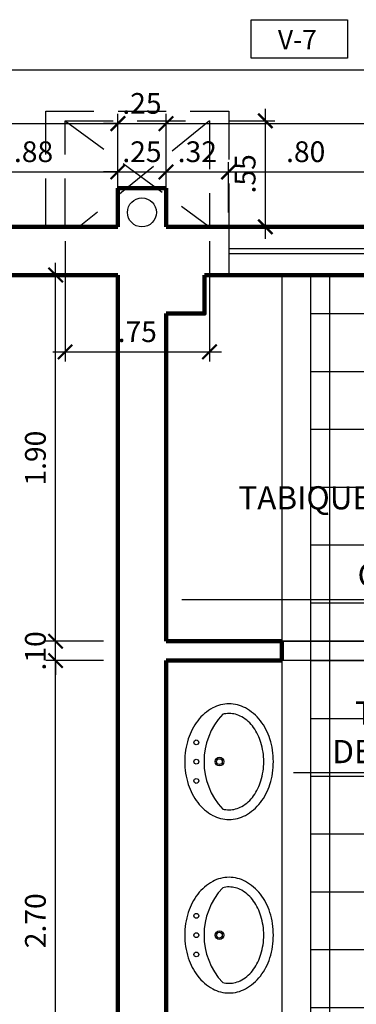
# Model space of a CAD drawing. Extents: x 15 to 71, y -90 to 237.
# Drawn here: x 44 to 46, y 226 to 231 of the extents above; entities that cross this region are included whole.
import ezdxf

# ---------------------------------------------------------------- set-up
doc = ezdxf.new("R2010")
doc.units = 0
doc.header["$MEASUREMENT"] = 0
doc.linetypes.add('HIDDEN', pattern=[0.375, 0.25, -0.125])
doc.layers.get('0').update_dxf_attribs({"linetype": 'CONTINUOUS'})
doc.layers.get('Defpoints').update_dxf_attribs({"linetype": 'CONTINUOUS'})
for name, color, linetype in [('0011Linea Punteada', 1, 'HIDDEN'), ('1 Baños', 1, 'CONTINUOUS'), ('1 Hatch', 9, 'CONTINUOUS'), ('1- 015', 30, 'CONTINUOUS'), ('1-01', 1, 'CONTINUOUS'), ('1-02', 2, 'CONTINUOUS'), ('cotas', 1, 'CONTINUOUS'), ('desagues', 7, 'CONTINUOUS'), ('PPproyecc.', 1, 'HIDDEN'), ('VANOS', 2, 'CONTINUOUS')]:
    doc.layers.add(name, color=color, linetype=linetype)
doc.layers.add('1 Muros', color=6, linetype='CONTINUOUS', lineweight=100)
doc.layers.add('ANOTACIONES', color=2, linetype='CONTINUOUS', lineweight=5)
doc.styles.add('ROMANS', font='ARIAL.TTF')
doc.dimstyles.new('dim50', dxfattribs={"dimscale": 0.5, "dimtxt": 0.215, "dimasz": 0.15, "dimexe": 0.1, "dimexo": 0.15, "dimgap": 0.1, "dimtad": 1, "dimzin": 4, "dimdsep": 46, "dimtxsty": 'ROMANS', "dimblk": 'ARCHTICK', "dimcen": 0.09, "dimdle": 0.125, "dimclrd": 1, "dimclre": 1, "dimclrt": 2, "dimadec": 0, "dimazin": 0, "dimtfac": 2.25, "dimtix": 1, "dimtmove": 1, "dimatfit": 3, "dimldrblk": 'ARCHTICK', "dimfxl": 0, "dimtolj": 1, "dimtzin": 0, "dimarcsym": 0})
doc.dimstyles.new('ISO-200', dxfattribs={"dimscale": 0.5, "dimtxt": 0.125, "dimasz": 0.1, "dimexe": 0.1, "dimexo": 0.1, "dimgap": 0.1, "dimtad": 2, "dimtih": 1, "dimtoh": 1, "dimzin": 4, "dimdsep": 46, "dimtxsty": 'ROMANS', "dimblk1": 'OBLIQUE', "dimblk2": 'OBLIQUE', "dimsah": 1, "dimcen": 0.09, "dimclrd": 1, "dimclre": 1, "dimclrt": 2, "dimadec": 0, "dimazin": 0, "dimtfac": 2.25, "dimtix": 1, "dimtmove": 1, "dimatfit": 3, "dimldrblk": 'OBLIQUE', "dimfxl": 0, "dimtolj": 1, "dimtzin": 0, "dimarcsym": 0})

# ---------------------------------------------------------------- blocks, each defined once
blk = doc.blocks.new('_ARCHTICK')
at = {"color": 0, "linetype": 'ByBlock', "ltscale": 15, "const_width": 0.15}
blk.add_lwpolyline([(-0.5, -0.5), (0.5, 0.5)], dxfattribs=at)
blk = doc.blocks.new('*D444')
at = {"layer": 'cotas', "color": 1, "lineweight": -2}
for p, q in [((44.6516, 230.3789), (44.6516, 230.6388)), ((44.9016, 230.3789), (44.9016, 230.6388)), ((44.6516, 230.5888), (44.5766, 230.5888)), ((44.6516, 230.5888), (44.9016, 230.5888)), ((44.9016, 230.5888), (44.9766, 230.5888))]:
    blk.add_line(p, q, dxfattribs=at)
at = {"layer": 'Defpoints', "color": 0}
for p in [(44.9016, 230.5888), (44.6516, 230.3039), (44.9016, 230.3039)]:
    blk.add_point(p, dxfattribs=at)
at = {"layer": 'cotas', "color": 1, "lineweight": -2, "xscale": 0.075, "yscale": 0.075, "zscale": 0.075}
blk.add_blockref('_ARCHTICK', (44.6516, 230.5888), dxfattribs=at)
at = {"layer": 'cotas', "color": 1, "lineweight": -2, "xscale": 0.075, "yscale": 0.075, "zscale": 0.075, "rotation": 180}
blk.add_blockref('_ARCHTICK', (44.9016, 230.5888), dxfattribs=at)
at = {"layer": 'cotas', "color": 2, "insert": (44.7766, 230.6937), "char_height": 0.1075, "attachment_point": 5, "style": 'ROMANS'}
blk.add_mtext('\\A1;.25', dxfattribs=at)
blk = doc.blocks.new('*D445')
at = {"layer": 'cotas', "color": 1, "lineweight": -2}
for p, q in [((44.9016, 230.3789), (44.9016, 230.6388)), ((45.2262, 230.3789), (45.2262, 230.6388)), ((44.8391, 230.5888), (45.2887, 230.5888))]:
    blk.add_line(p, q, dxfattribs=at)
at = {"layer": 'Defpoints', "color": 0}
for p in [(45.2262, 230.5888), (44.9016, 230.3039), (45.2262, 230.3039)]:
    blk.add_point(p, dxfattribs=at)
at = {"layer": 'cotas', "color": 1, "lineweight": -2, "xscale": 0.075, "yscale": 0.075, "zscale": 0.075, "rotation": 180}
blk.add_blockref('_ARCHTICK', (44.9016, 230.5888), dxfattribs=at)
at = {"layer": 'cotas', "color": 1, "lineweight": -2, "xscale": 0.075, "yscale": 0.075, "zscale": 0.075}
blk.add_blockref('_ARCHTICK', (45.2262, 230.5888), dxfattribs=at)
at = {"layer": 'cotas', "color": 2, "insert": (45.0639, 230.6937), "char_height": 0.1075, "attachment_point": 5, "style": 'ROMANS'}
blk.add_mtext('\\A1;.32', dxfattribs=at)
blk = doc.blocks.new('Ova3')
blk.add_lwpolyline([(0.3, 0, 0.124474), (0.2786, 0.0847, 0.105733), (0.2121, 0.1626, 0.086865), (0.1181, 0.2117, 0.077025), (0, 0.23, 0.077025), (-0.1181, 0.2117, 0.086865), (-0.2121, 0.1626, 0.105733), (-0.2786, 0.0847, 0.124474), (-0.3, 0, 0.124474), (-0.2786, -0.0847, 0.105733), (-0.2121, -0.1626, 0.086865), (-0.1181, -0.2117, 0.077025), (0, -0.23, 0.077025), (0.1181, -0.2117, 0.086865), (0.2121, -0.1626, 0.105733), (0.2786, -0.0847, 0.124474)], format="xyb", close=True)
for points in [[(-0.2458, 0.033, 0.063575), (-0.25, 0, 0.13126), (-0.2325, -0.0656, 0.10658), (-0.1768, -0.1273, 0.083742), (-0.0989, -0.1656, 0.072586), (0, -0.18, 0.072586), (0.0989, -0.1656, 0.083742), (0.1768, -0.1273, 0.10658), (0.2325, -0.0656, 0.13126), (0.25, 0, 0.13126)], [(0.25, 0, 0.063575), (0.2458, 0.033, 0.10658)]]:
    blk.add_lwpolyline(points, format="xyb")
for centre, radius in [((-0.1, 0.17), 0.0125), ((0, 0.17), 0.0125), ((0.1, 0.17), 0.0125), ((0, 0.05), 0.0225), ((0, 0.05), 0.015)]:
    blk.add_circle(centre, radius)
blk.add_arc((0, -0.23), 0.36, 46.9429, 133.0571)
blk = doc.blocks.new('*D908')
at = {"layer": 'cotas', "color": 1, "lineweight": -2}
for p, q in [((43.7766, 230.3789), (43.7766, 230.6388)), ((44.6516, 230.3789), (44.6516, 230.6388)), ((43.7141, 230.5888), (44.7141, 230.5888))]:
    blk.add_line(p, q, dxfattribs=at)
at = {"layer": 'Defpoints', "color": 0}
for p in [(44.6516, 230.5888), (43.7766, 230.3039), (44.6516, 230.3039)]:
    blk.add_point(p, dxfattribs=at)
at = {"layer": 'cotas', "color": 1, "lineweight": -2, "xscale": 0.075, "yscale": 0.075, "zscale": 0.075, "rotation": 180}
blk.add_blockref('_ARCHTICK', (43.7766, 230.5888), dxfattribs=at)
at = {"layer": 'cotas', "color": 1, "lineweight": -2, "xscale": 0.075, "yscale": 0.075, "zscale": 0.075}
blk.add_blockref('_ARCHTICK', (44.6516, 230.5888), dxfattribs=at)
at = {"layer": 'cotas', "color": 2, "insert": (44.2141, 230.6937), "char_height": 0.1075, "attachment_point": 5, "style": 'ROMANS'}
blk.add_mtext('\\A1;.88', dxfattribs=at)
blk = doc.blocks.new('*D255')
at = {"layer": 'cotas', "color": 1, "lineweight": -2}
for p, q in [((45.2262, 230.3789), (45.2262, 230.6388)), ((46.0262, 230.3789), (46.0262, 230.6388)), ((45.1637, 230.5888), (46.0887, 230.5888))]:
    blk.add_line(p, q, dxfattribs=at)
at = {"layer": 'Defpoints', "color": 0}
for p in [(46.0262, 230.5888), (45.2262, 230.3039), (46.0262, 230.3039)]:
    blk.add_point(p, dxfattribs=at)
at = {"layer": 'cotas', "color": 1, "lineweight": -2, "xscale": 0.075, "yscale": 0.075, "zscale": 0.075, "rotation": 180}
blk.add_blockref('_ARCHTICK', (45.2262, 230.5888), dxfattribs=at)
at = {"layer": 'cotas', "color": 1, "lineweight": -2, "xscale": 0.075, "yscale": 0.075, "zscale": 0.075}
blk.add_blockref('_ARCHTICK', (46.0262, 230.5888), dxfattribs=at)
at = {"layer": 'cotas', "color": 2, "insert": (45.6262, 230.6937), "char_height": 0.1075, "attachment_point": 5, "style": 'ROMANS'}
blk.add_mtext('\\A1;.80', dxfattribs=at)
blk = doc.blocks.new('*D951')
at = {"layer": 'cotas', "color": 1, "lineweight": -2}
for p, q in [((40.8391, 230.8394), (44.7141, 230.8394)), ((40.9016, 230.3789), (40.9016, 230.8894)), ((44.6516, 230.3789), (44.6516, 230.8894))]:
    blk.add_line(p, q, dxfattribs=at)
at = {"layer": 'Defpoints', "color": 0}
for p in [(44.6516, 230.8394), (40.9016, 230.3039), (44.6516, 230.3039)]:
    blk.add_point(p, dxfattribs=at)
at = {"layer": 'cotas', "color": 1, "lineweight": -2, "xscale": 0.075, "yscale": 0.075, "zscale": 0.075, "rotation": 180}
blk.add_blockref('_ARCHTICK', (40.9016, 230.8394), dxfattribs=at)
at = {"layer": 'cotas', "color": 1, "lineweight": -2, "xscale": 0.075, "yscale": 0.075, "zscale": 0.075}
blk.add_blockref('_ARCHTICK', (44.6516, 230.8394), dxfattribs=at)
at = {"layer": 'cotas', "color": 2, "insert": (42.7766, 230.9443), "char_height": 0.1075, "attachment_point": 5, "style": 'ROMANS'}
blk.add_mtext('\\A1;3.75', dxfattribs=at)
blk = doc.blocks.new('*D952')
at = {"layer": 'cotas', "color": 1, "lineweight": -2}
for p, q in [((44.6516, 230.8394), (44.5766, 230.8394)), ((44.6516, 230.3789), (44.6516, 230.8894)), ((44.6516, 230.8394), (44.9016, 230.8394)), ((44.9016, 230.3789), (44.9016, 230.8894)), ((44.9016, 230.8394), (44.9766, 230.8394))]:
    blk.add_line(p, q, dxfattribs=at)
at = {"layer": 'Defpoints', "color": 0}
for p in [(44.9016, 230.8394), (44.6516, 230.3039), (44.9016, 230.3039)]:
    blk.add_point(p, dxfattribs=at)
at = {"layer": 'cotas', "color": 1, "lineweight": -2, "xscale": 0.075, "yscale": 0.075, "zscale": 0.075}
blk.add_blockref('_ARCHTICK', (44.6516, 230.8394), dxfattribs=at)
at = {"layer": 'cotas', "color": 1, "lineweight": -2, "xscale": 0.075, "yscale": 0.075, "zscale": 0.075, "rotation": 180}
blk.add_blockref('_ARCHTICK', (44.9016, 230.8394), dxfattribs=at)
at = {"layer": 'cotas', "color": 2, "insert": (44.7766, 230.9443), "char_height": 0.1075, "attachment_point": 5, "style": 'ROMANS'}
blk.add_mtext('\\A1;.25', dxfattribs=at)
blk = doc.blocks.new('*D953')
at = {"layer": 'cotas', "color": 1, "lineweight": -2}
for p, q in [((44.8391, 230.8394), (48.7391, 230.8394)), ((44.9016, 230.3789), (44.9016, 230.8894)), ((48.6766, 230.3789), (48.6766, 230.8894))]:
    blk.add_line(p, q, dxfattribs=at)
at = {"layer": 'Defpoints', "color": 0}
for p in [(48.6766, 230.8394), (44.9016, 230.3039), (48.6766, 230.3039)]:
    blk.add_point(p, dxfattribs=at)
at = {"layer": 'cotas', "color": 1, "lineweight": -2, "xscale": 0.075, "yscale": 0.075, "zscale": 0.075, "rotation": 180}
blk.add_blockref('_ARCHTICK', (44.9016, 230.8394), dxfattribs=at)
at = {"layer": 'cotas', "color": 1, "lineweight": -2, "xscale": 0.075, "yscale": 0.075, "zscale": 0.075}
blk.add_blockref('_ARCHTICK', (48.6766, 230.8394), dxfattribs=at)
at = {"layer": 'cotas', "color": 2, "insert": (46.7891, 230.9443), "char_height": 0.1075, "attachment_point": 5, "style": 'ROMANS'}
blk.add_mtext('\\A1;3.78', dxfattribs=at)
blk = doc.blocks.new('*D956')
at = {"layer": 'cotas', "color": 1, "lineweight": -2}
for p, q in [((32.9516, 230.5789), (32.9516, 231.1678)), ((52.6016, 230.5789), (52.6016, 231.1678)), ((32.8891, 231.1178), (52.6641, 231.1178))]:
    blk.add_line(p, q, dxfattribs=at)
at = {"layer": 'Defpoints', "color": 0}
for p in [(52.6016, 231.1178), (32.9516, 230.5039), (52.6016, 230.5039)]:
    blk.add_point(p, dxfattribs=at)
at = {"layer": 'cotas', "color": 1, "lineweight": -2, "xscale": 0.075, "yscale": 0.075, "zscale": 0.075, "rotation": 180}
blk.add_blockref('_ARCHTICK', (32.9516, 231.1178), dxfattribs=at)
at = {"layer": 'cotas', "color": 1, "lineweight": -2, "xscale": 0.075, "yscale": 0.075, "zscale": 0.075}
blk.add_blockref('_ARCHTICK', (52.6016, 231.1178), dxfattribs=at)
at = {"layer": 'cotas', "color": 2, "insert": (42.7766, 231.2227), "char_height": 0.1075, "attachment_point": 5, "style": 'ROMANS'}
blk.add_mtext('\\A1;19.65', dxfattribs=at)
blk = doc.blocks.new('*D553')
at = {"layer": 'cotas', "color": 1, "lineweight": -2}
for p, q in [((44.3774, 230.2289), (44.3774, 229.6052)), ((45.127, 230.2289), (45.127, 229.6052)), ((44.3149, 229.6552), (45.1895, 229.6552))]:
    blk.add_line(p, q, dxfattribs=at)
at = {"layer": 'Defpoints', "color": 0}
for p in [(44.3774, 230.3039), (45.127, 230.3039), (45.127, 229.6552)]:
    blk.add_point(p, dxfattribs=at)
at = {"layer": 'cotas', "color": 1, "lineweight": -2, "xscale": 0.075, "yscale": 0.075, "zscale": 0.075, "rotation": 180}
blk.add_blockref('_ARCHTICK', (44.3774, 229.6552), dxfattribs=at)
at = {"layer": 'cotas', "color": 1, "lineweight": -2, "xscale": 0.075, "yscale": 0.075, "zscale": 0.075}
blk.add_blockref('_ARCHTICK', (45.127, 229.6552), dxfattribs=at)
at = {"layer": 'cotas', "color": 2, "insert": (44.7522, 229.7599), "char_height": 0.1075, "attachment_point": 5, "style": 'ROMANS'}
blk.add_mtext('\\A1;.75', dxfattribs=at)
blk = doc.blocks.new('*D554')
at = {"layer": 'cotas', "color": 1, "lineweight": -2}
for p, q in [((45.4168, 230.9164), (45.4168, 230.2414)), ((45.227, 230.8539), (45.4668, 230.8539)), ((45.227, 230.3039), (45.4668, 230.3039))]:
    blk.add_line(p, q, dxfattribs=at)
at = {"layer": 'Defpoints', "color": 0}
for p in [(45.152, 230.8539), (45.152, 230.3039), (45.4168, 230.3039)]:
    blk.add_point(p, dxfattribs=at)
at = {"layer": 'cotas', "color": 1, "lineweight": -2, "xscale": 0.075, "yscale": 0.075, "zscale": 0.075}
for p, rotation in [((45.4168, 230.8539), 90), ((45.4168, 230.3039), 270)]:
    blk.add_blockref('_ARCHTICK', p, dxfattribs=dict(at, rotation=rotation))
at = {"layer": 'cotas', "color": 2, "insert": (45.3121, 230.5789), "char_height": 0.1075, "attachment_point": 5, "rotation": 90, "style": 'ROMANS'}
blk.add_mtext('\\A1;.55', dxfattribs=at)
blk = doc.blocks.new('_OBLIQUE')
at = {"color": 0, "linetype": 'ByBlock'}
blk.add_line((-0.5, -0.5), (0.5, 0.5), dxfattribs=at)
blk = doc.blocks.new('*D1060')
at = {"layer": 'cotas', "color": 1, "lineweight": -2}
for p, q in [((44.3285, 225.2914), (44.3285, 228.1164)), ((44.5766, 228.0539), (44.2785, 228.0539)), ((44.5766, 225.3539), (44.2785, 225.3539))]:
    blk.add_line(p, q, dxfattribs=at)
at = {"layer": 'Defpoints', "color": 0}
for p in [(44.3285, 228.0539), (44.6516, 228.0539), (44.6516, 225.3539)]:
    blk.add_point(p, dxfattribs=at)
at = {"layer": 'cotas', "color": 1, "lineweight": -2, "xscale": 0.075, "yscale": 0.075, "zscale": 0.075}
for p, rotation in [((44.3285, 228.0539), 90), ((44.3285, 225.3539), 270)]:
    blk.add_blockref('_ARCHTICK', p, dxfattribs=dict(at, rotation=rotation))
at = {"layer": 'cotas', "color": 2, "insert": (44.2237, 226.7039), "char_height": 0.1075, "attachment_point": 5, "rotation": 90, "style": 'ROMANS'}
blk.add_mtext('\\A1;2.70', dxfattribs=at)
blk = doc.blocks.new('*D1061')
at = {"layer": 'cotas', "color": 1, "lineweight": -2}
for p, q in [((44.3285, 228.1539), (44.3285, 228.2289)), ((44.5766, 228.1539), (44.2785, 228.1539)), ((44.3285, 228.0539), (44.3285, 228.1539)), ((44.5766, 228.0539), (44.2785, 228.0539)), ((44.3285, 228.0539), (44.3285, 227.9789))]:
    blk.add_line(p, q, dxfattribs=at)
at = {"layer": 'Defpoints', "color": 0}
for p in [(44.3285, 228.1539), (44.6516, 228.1539), (44.6516, 228.0539)]:
    blk.add_point(p, dxfattribs=at)
at = {"layer": 'cotas', "color": 1, "lineweight": -2, "xscale": 0.075, "yscale": 0.075, "zscale": 0.075}
for p, rotation in [((44.3285, 228.1539), 270), ((44.3285, 228.0539), 90)]:
    blk.add_blockref('_ARCHTICK', p, dxfattribs=dict(at, rotation=rotation))
at = {"layer": 'cotas', "color": 2, "insert": (44.2237, 228.1039), "char_height": 0.1075, "attachment_point": 5, "rotation": 90, "style": 'ROMANS'}
blk.add_mtext('\\A1;.10', dxfattribs=at)
blk = doc.blocks.new('*D1062')
at = {"layer": 'cotas', "color": 1, "lineweight": -2}
for p, q in [((44.3285, 228.0914), (44.3285, 230.1164)), ((44.5766, 230.0539), (44.2785, 230.0539)), ((44.5766, 228.1539), (44.2785, 228.1539))]:
    blk.add_line(p, q, dxfattribs=at)
at = {"layer": 'Defpoints', "color": 0}
for p in [(44.3285, 230.0539), (44.6516, 230.0539), (44.6516, 228.1539)]:
    blk.add_point(p, dxfattribs=at)
at = {"layer": 'cotas', "color": 1, "lineweight": -2, "xscale": 0.075, "yscale": 0.075, "zscale": 0.075}
for p, rotation in [((44.3285, 230.0539), 90), ((44.3285, 228.1539), 270)]:
    blk.add_blockref('_ARCHTICK', p, dxfattribs=dict(at, rotation=rotation))
at = {"layer": 'cotas', "color": 2, "insert": (44.2237, 229.1039), "char_height": 0.1075, "attachment_point": 5, "rotation": 90, "style": 'ROMANS'}
blk.add_mtext('\\A1;1.90', dxfattribs=at)

msp = doc.modelspace()

# ---------------------------------------------------------------- hatches: boundary and pattern name
at = {"layer": '1 Hatch'}
h = msp.add_hatch(dxfattribs=at)
h.set_pattern_fill('_USER', color=256, scale=0.3, style=0, double=1, pattern_type=0)
h.set_pattern_definition([(0, (47.2516, 225.35387), (0, 0.3), []), (90, (47.2516, 225.35387), (-0.3, 2e-17), [])])
h.paths.add_polyline_path([(44.9016, 225.2039), (44.9016, 224.1539), (47.2516, 224.1539), (47.2516, 225.3539), (48.6766, 225.3539), (48.6766, 228.0539), (46.6516, 228.0539), (46.6516, 228.1539), (47.8016, 228.1539), (47.8016, 228.7539), (46.8016, 228.7539), (46.8016, 229.1539), (47.8016, 229.1539), (47.8016, 229.7539), (46.8016, 229.7539), (46.8016, 230.0539), (45.6516, 230.0539), (45.6516, 225.3539), (46.0766, 225.3539), (46.0766, 224.8539), (45.9266, 224.8539), (45.9266, 225.2039)])

# ---------------------------------------------------------------- linework, layer by layer
at = {"layer": '0011Linea Punteada', "linetype": 'HIDDEN', "ltscale": 10}
for p, q in [((45.227, 230.3039), (45.227, 230.0539)), ((45.227, 230.1914), (46.027, 230.1914)), ((45.227, 230.1664), (46.027, 230.1664)), ((45.5016, 228.1539), (46.6516, 228.1539)), ((46.6516, 228.0539), (45.5016, 228.0539))]:
    msp.add_line(p, q, dxfattribs=at)
at = {"layer": '0011Linea Punteada'}
msp.add_lwpolyline([(44.2774, 230.3039), (44.2774, 230.9039), (45.2281, 230.9039), (45.2281, 230.3039)], dxfattribs=at)
at = {"layer": '1 Hatch'}
msp.add_lwpolyline([(44.9016, 225.2039), (44.9016, 224.1539), (47.2516, 224.1539), (47.2516, 225.3539), (48.6766, 225.3539), (48.6766, 228.0539), (46.6516, 228.0539), (46.6516, 228.1539), (47.8016, 228.1539), (47.8016, 228.7539), (46.8016, 228.7539), (46.8016, 229.1539), (47.8016, 229.1539), (47.8016, 229.7539), (46.8016, 229.7539), (46.8016, 230.0539), (45.6516, 230.0539), (45.6516, 225.3539), (46.0766, 225.3539), (46.0766, 224.8539), (45.9266, 224.8539), (45.9266, 225.2039), (44.9016, 225.2039)], dxfattribs=at)
at = {"layer": '1 Muros'}
for p, q in [((44.6516, 230.5039), (44.9016, 230.5039)), ((44.6516, 230.5039), (44.6516, 230.3039)), ((44.9016, 230.5039), (44.9016, 230.3039)), ((43.7766, 230.3039), (44.6516, 230.3039)), ((44.9016, 230.3039), (52.2758, 230.3039)), ((44.6516, 230.0539), (43.7766, 230.0539)), ((44.6516, 223.9164), (44.6516, 230.0539)), ((48.6766, 230.0539), (45.1016, 230.0539)), ((44.9016, 228.1539), (44.9016, 229.8539)), ((45.5016, 228.1539), (44.9016, 228.1539)), ((45.5016, 228.0539), (45.5016, 228.1539)), ((45.5016, 228.0539), (44.9016, 228.0539)), ((44.9016, 225.3539), (44.9016, 228.0539))]:
    msp.add_line(p, q, dxfattribs=at)
msp.add_lwpolyline([(45.1016, 230.0539), (45.1016, 229.8539), (44.9016, 229.8539)], dxfattribs=at)
at = {"layer": '1- 015'}
msp.add_line((45.5016, 230.0539), (45.5016, 228.1539), dxfattribs=at)
at = {"layer": '1-01'}
msp.add_line((46.6516, 228.1539), (45.5016, 228.1539), dxfattribs=at)
at = {"layer": '1-02'}
msp.add_line((45.5016, 228.0539), (45.5016, 225.3539), dxfattribs=at)
at = {"layer": 'desagues'}
msp.add_circle((44.7766, 230.3789), 0.075, dxfattribs=at)
at = {"layer": 'PPproyecc.'}
for p, q in [((44.3774, 230.8539), (45.1274, 230.3039)), ((45.127, 230.8539), (44.4512, 230.3039))]:
    msp.add_line(p, q, dxfattribs=at)
msp.add_lwpolyline([(44.6528, 230.3039), (44.3774, 230.3039), (44.3774, 230.8539), (45.1274, 230.8539), (45.1274, 230.3039), (44.9528, 230.3039)], dxfattribs=at)
at = {"layer": 'VANOS', "color": 2, "linetype": 'Continuous'}
msp.add_lwpolyline([(45.3436, 231.3786), (45.8436, 231.3786), (45.8436, 231.1786), (45.3436, 231.1786)], close=True, dxfattribs=at)

# ---------------------------------------------------------------- block references
at = {"layer": '1 Baños', "rotation": 90}
for p in [(45.2286, 227.5293), (45.2286, 226.6293)]:
    msp.add_blockref('Ova3', p, dxfattribs=at)

# ---------------------------------------------------------------- texts
at = {"layer": 'ANOTACIONES', "color": 2, "linetype": 'Continuous', "char_height": 0.12, "attachment_point": 6, "style": 'ROMANS'}
for s, insert in [('TABIQUERIA DE LADRILLO \\PREVESTIDA EN \\PCERAMICO h=2.45', (47.2517, 228.6827)), ('{\\fArial|b0|i0|c0|p34;TABIQUERIA\\PDE MELAMINE}', (46.8234, 227.6815))]:
    msp.add_mtext(s, dxfattribs=dict(at, insert=insert))
at = {"layer": 'VANOS', "color": 2, "linetype": 'Continuous', "insert": (45.5829, 231.2618), "char_height": 0.1, "attachment_point": 5, "style": 'ROMANS'}
msp.add_mtext('V-7', dxfattribs=at)

# ---------------------------------------------------------------- dimensions: what is measured, and where the dimension line sits
at = {"layer": 'cotas'}
for base, p1, p2, picture, middle in [((52.6016, 231.1178), (32.9516, 230.5039), (52.6016, 230.5039), '*D956', (42.7766, 231.2227)), ((44.6516, 230.8394), (40.9016, 230.3039), (44.6516, 230.3039), '*D951', (42.7766, 230.9443)), ((44.9016, 230.8394), (44.6516, 230.3039), (44.9016, 230.3039), '*D952', (44.7766, 230.9443)), ((48.6766018005, 230.8393679049), (44.9016018005, 230.3038684361), (48.6766018005, 230.3038684361), '*D953', (46.7891018005, 230.9442911655)), ((44.6516018005, 230.5887882659), (43.7766018005, 230.3038684361), (44.6516018005, 230.3038684361), '*D908', (44.2141018005, 230.6936748621)), ((44.9016, 230.5888), (44.6516, 230.3039), (44.9016, 230.3039), '*D444', (44.7766, 230.6937)), ((45.2262, 230.5888), (44.9016, 230.3039), (45.2262, 230.3039), '*D445', (45.0639, 230.6937)), ((46.0262, 230.5888), (45.2262, 230.3039), (46.0262, 230.3039), '*D255', (45.6262, 230.6937)), ((45.127, 229.6552), (44.3774, 230.3039), (45.127, 230.3039), '*D553', (44.7522, 229.7599))]:
    dim = msp.add_linear_dim(base=base, p1=p1, p2=p2, dimstyle='dim50', dxfattribs=at)
    dim.commit()
    dim.dimension.update_dxf_attribs({"geometry": picture, "text_midpoint": middle})
for base, p1, p2, picture, middle in [((45.4168, 230.3039), (45.152, 230.8539), (45.152, 230.3039), '*D554', (45.3121, 230.5789)), ((44.3285, 230.0539), (44.6516, 228.1539), (44.6516, 230.0539), '*D1062', (44.2237, 229.1039)), ((44.3285, 228.1539), (44.6516, 228.0539), (44.6516, 228.1539), '*D1061', (44.2237, 228.1039)), ((44.3285, 228.0539), (44.6516, 225.3539), (44.6516, 228.0539), '*D1060', (44.2237, 226.7039))]:
    dim = msp.add_linear_dim(base=base, p1=p1, p2=p2, angle=90, dimstyle='dim50', dxfattribs=at)
    dim.commit()
    dim.dimension.update_dxf_attribs({"geometry": picture, "text_midpoint": middle})

# ---------------------------------------------------------------- leaders
at = {"layer": 'ANOTACIONES', "linetype": 'Continuous', "annotation_type": 0, "has_hookline": 1, "hookline_direction": 1}
for points, text_width in [([(47.5946, 229.1539), (47.2988, 228.369), (47.1738, 228.369)], 2.1405), ([(47.2966, 227.9089), (46.8705, 227.4709), (46.7455, 227.4709)], 1.1331)]:
    msp.add_leader(points, dimstyle='ISO-200', override={"dimasz": 0.25}, dxfattribs=dict(at, text_width=text_width))

doc.saveas('drawing.dxf')
